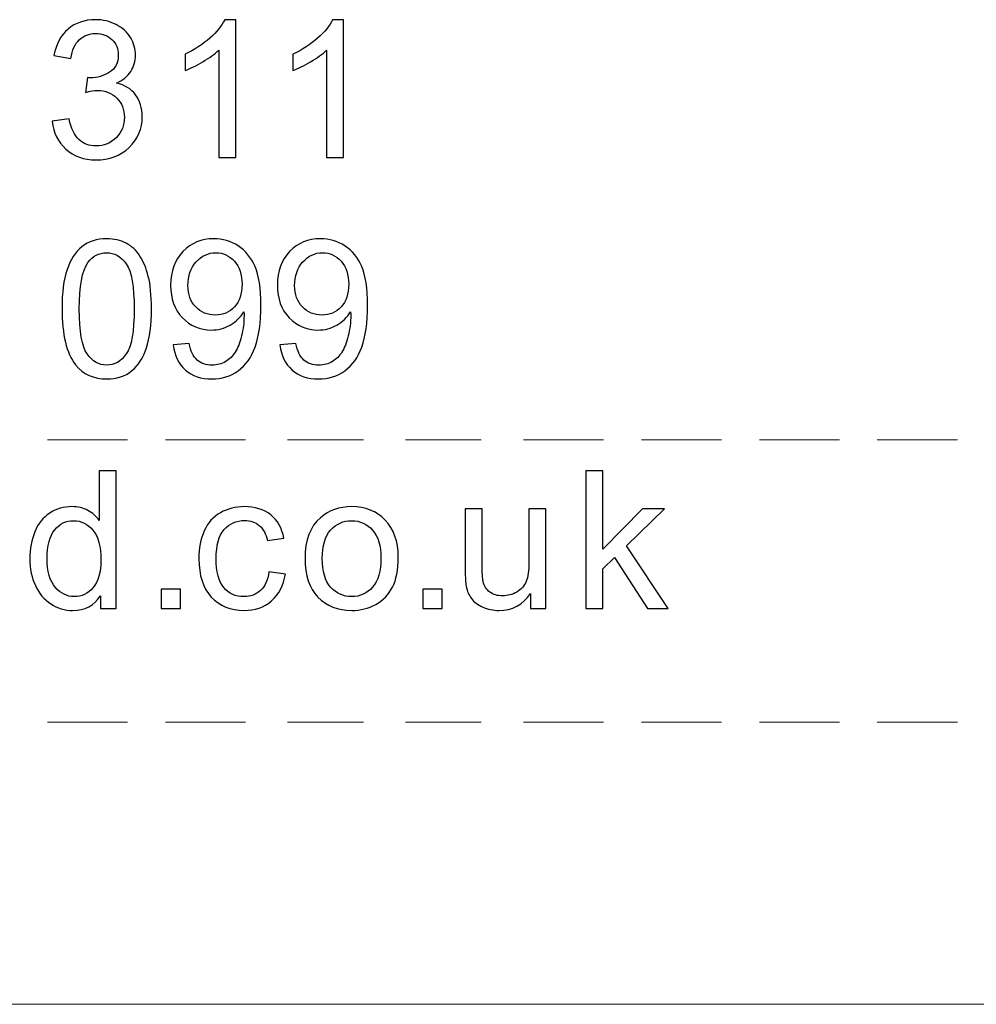
# Model space of a CAD drawing. Units: millimetres. Extents: x -138 to 143, y -97 to 102.
# Drawn here: x 8 to 28, y -87 to -67 of the extents above; entities that cross this region are included whole.
import ezdxf

# ---------------------------------------------------------------- set-up
doc = ezdxf.new("R2010")
doc.units = ezdxf.units.MM
doc.header["$MEASUREMENT"] = 0
doc.layers.add('Layer 1', color=7, linetype='Continuous')

msp = doc.modelspace()

# ---------------------------------------------------------------- linework, layer by layer
at = {"layer": 'Layer 1'}
for points, knots in [([(8.9495, -69.4109), (8.9495, -69.4109), (9.2888, -69.3646), (9.2888, -69.3646), (9.2888, -69.3646), (9.328, -69.5574), (9.3935, -69.6962), (9.4867, -69.781), (9.4867, -69.781), (9.5799, -69.8659), (9.6943, -69.9083), (9.8299, -69.9083), (9.8299, -69.9083), (9.9906, -69.9083), (10.1262, -69.853), (10.2354, -69.7425), (10.2354, -69.7425), (10.3447, -69.6319), (10.3993, -69.495), (10.3993, -69.3318), (10.3993, -69.3318), (10.3993, -69.1763), (10.3485, -69.0478), (10.2464, -68.9462), (10.2464, -68.9462), (10.1448, -68.8453), (10.0156, -68.7945), (9.8582, -68.7945), (9.8582, -68.7945), (9.7939, -68.7945), (9.7142, -68.8074), (9.6185, -68.8325), (9.6185, -68.8325), (9.6185, -68.8325), (9.6564, -68.5355), (9.6564, -68.5355), (9.6564, -68.5355), (9.6789, -68.5381), (9.6975, -68.5394), (9.711, -68.5394), (9.711, -68.5394), (9.8563, -68.5394), (9.9861, -68.5015), (10.1024, -68.4263), (10.1024, -68.4263), (10.2181, -68.3511), (10.2759, -68.2354), (10.2759, -68.0793), (10.2759, -68.0793), (10.2759, -67.9552), (10.2335, -67.8524), (10.1493, -67.7708), (10.1493, -67.7708), (10.0651, -67.6892), (9.9565, -67.6487), (9.8235, -67.6487), (9.8235, -67.6487), (9.6911, -67.6487), (9.5812, -67.6904), (9.4931, -67.774), (9.4931, -67.774), (9.4051, -67.8575), (9.3485, -67.9829), (9.3235, -68.1499), (9.3235, -68.1499), (9.3235, -68.1499), (8.9842, -68.0883), (8.9842, -68.0883), (8.9842, -68.0883), (9.0259, -67.8607), (9.1198, -67.684), (9.2669, -67.5587), (9.2669, -67.5587), (9.4135, -67.4334), (9.5966, -67.371), (9.8151, -67.371), (9.8151, -67.371), (9.9655, -67.371), (10.1043, -67.4032), (10.2309, -67.4681), (10.2309, -67.4681), (10.3582, -67.5323), (10.4552, -67.6204), (10.5221, -67.7316), (10.5221, -67.7316), (10.5895, -67.8434), (10.623, -67.9616), (10.623, -68.087), (10.623, -68.087), (10.623, -68.2059), (10.5908, -68.3138), (10.5272, -68.4115), (10.5272, -68.4115), (10.4629, -68.5092), (10.3678, -68.587), (10.2425, -68.6448), (10.2425, -68.6448), (10.4057, -68.6821), (10.5323, -68.7605), (10.623, -68.8794), (10.623, -68.8794), (10.7129, -68.9976), (10.7579, -69.1467), (10.7579, -69.3247), (10.7579, -69.3247), (10.7579, -69.5657), (10.6699, -69.7708), (10.4944, -69.9385), (10.4944, -69.9385), (10.3183, -70.1062), (10.096, -70.1898), (9.8273, -70.1898), (9.8273, -70.1898), (9.585, -70.1898), (9.3839, -70.1172), (9.2239, -69.9726), (9.2239, -69.9726), (9.0632, -69.828), (8.9719, -69.6409), (8.9495, -69.4109)], [0, 0, 0, 0, 0.0322581, 0.0322581, 0.0322581, 0.0322581, 0.0645161, 0.0645161, 0.0645161, 0.0645161, 0.0967742, 0.0967742, 0.0967742, 0.0967742, 0.1290323, 0.1290323, 0.1290323, 0.1290323, 0.1612903, 0.1612903, 0.1612903, 0.1612903, 0.1935484, 0.1935484, 0.1935484, 0.1935484, 0.2258065, 0.2258065, 0.2258065, 0.2258065, 0.2580645, 0.2580645, 0.2580645, 0.2580645, 0.2903226, 0.2903226, 0.2903226, 0.2903226, 0.3225806, 0.3225806, 0.3225806, 0.3225806, 0.3548387, 0.3548387, 0.3548387, 0.3548387, 0.3870968, 0.3870968, 0.3870968, 0.3870968, 0.4193548, 0.4193548, 0.4193548, 0.4193548, 0.4516129, 0.4516129, 0.4516129, 0.4516129, 0.483871, 0.483871, 0.483871, 0.483871, 0.516129, 0.516129, 0.516129, 0.516129, 0.5483871, 0.5483871, 0.5483871, 0.5483871, 0.5806452, 0.5806452, 0.5806452, 0.5806452, 0.6129032, 0.6129032, 0.6129032, 0.6129032, 0.6451613, 0.6451613, 0.6451613, 0.6451613, 0.6774194, 0.6774194, 0.6774194, 0.6774194, 0.7096774, 0.7096774, 0.7096774, 0.7096774, 0.7419355, 0.7419355, 0.7419355, 0.7419355, 0.7741935, 0.7741935, 0.7741935, 0.7741935, 0.8064516, 0.8064516, 0.8064516, 0.8064516, 0.8387097, 0.8387097, 0.8387097, 0.8387097, 0.8709677, 0.8709677, 0.8709677, 0.8709677, 0.9032258, 0.9032258, 0.9032258, 0.9032258, 0.9354839, 0.9354839, 0.9354839, 0.9354839, 1, 1, 1, 1]), ([(12.6365, -70.1435), (12.6365, -70.1435), (12.2972, -70.1435), (12.2972, -70.1435), (12.2972, -70.1435), (12.2972, -70.1435), (12.2972, -67.9829), (12.2972, -67.9829), (12.2972, -67.9829), (12.2156, -68.0613), (12.1083, -68.139), (11.9759, -68.2168), (11.9759, -68.2168), (11.8435, -68.2945), (11.7239, -68.353), (11.6185, -68.3916), (11.6185, -68.3916), (11.6185, -68.3916), (11.6185, -68.0638), (11.6185, -68.0638), (11.6185, -68.0638), (11.8081, -67.9751), (11.9739, -67.8672), (12.116, -67.7399), (12.116, -67.7399), (12.258, -67.6133), (12.3589, -67.4906), (12.418, -67.371), (12.418, -67.371), (12.418, -67.371), (12.6365, -67.371), (12.6365, -67.371), (12.6365, -67.371), (12.6365, -67.371), (12.6365, -70.1435), (12.6365, -70.1435)], [0, 0, 0, 0, 0.1, 0.1, 0.1, 0.1, 0.2, 0.2, 0.2, 0.2, 0.3, 0.3, 0.3, 0.3, 0.4, 0.4, 0.4, 0.4, 0.5, 0.5, 0.5, 0.5, 0.6, 0.6, 0.6, 0.6, 0.7, 0.7, 0.7, 0.7, 0.8, 0.8, 0.8, 0.8, 1, 1, 1, 1]), ([(14.8035, -70.1435), (14.8035, -70.1435), (14.4642, -70.1435), (14.4642, -70.1435), (14.4642, -70.1435), (14.4642, -70.1435), (14.4642, -67.9829), (14.4642, -67.9829), (14.4642, -67.9829), (14.3826, -68.0613), (14.2753, -68.139), (14.1429, -68.2168), (14.1429, -68.2168), (14.0105, -68.2945), (13.8909, -68.353), (13.7855, -68.3916), (13.7855, -68.3916), (13.7855, -68.3916), (13.7855, -68.0638), (13.7855, -68.0638), (13.7855, -68.0638), (13.9751, -67.9751), (14.1409, -67.8672), (14.283, -67.7399), (14.283, -67.7399), (14.425, -67.6133), (14.5259, -67.4906), (14.585, -67.371), (14.585, -67.371), (14.585, -67.371), (14.8035, -67.371), (14.8035, -67.371), (14.8035, -67.371), (14.8035, -67.371), (14.8035, -70.1435), (14.8035, -70.1435)], [0, 0, 0, 0, 0.1, 0.1, 0.1, 0.1, 0.2, 0.2, 0.2, 0.2, 0.3, 0.3, 0.3, 0.3, 0.4, 0.4, 0.4, 0.4, 0.5, 0.5, 0.5, 0.5, 0.6, 0.6, 0.6, 0.6, 0.7, 0.7, 0.7, 0.7, 0.8, 0.8, 0.8, 0.8, 1, 1, 1, 1]), ([(9.1456, -73.1836), (9.1456, -72.8578), (9.179, -72.5943), (9.2458, -72.3951), (9.2458, -72.3951), (9.3133, -72.1952), (9.4129, -72.0416), (9.5453, -71.9343), (9.5453, -71.9343), (9.677, -71.827), (9.8435, -71.7736), (10.044, -71.7736), (10.044, -71.7736), (10.1918, -71.7736), (10.3216, -71.8032), (10.4341, -71.863), (10.4341, -71.863), (10.5459, -71.9227), (10.6385, -72.0089), (10.7104, -72.1213), (10.7104, -72.1213), (10.7824, -72.2331), (10.839, -72.37), (10.8801, -72.5313), (10.8801, -72.5313), (10.9219, -72.6926), (10.9424, -72.9105), (10.9424, -73.1836), (10.9424, -73.1836), (10.9424, -73.5076), (10.909, -73.7698), (10.8428, -73.969), (10.8428, -73.969), (10.7766, -74.1689), (10.677, -74.3225), (10.5446, -74.4304), (10.5446, -74.4304), (10.4129, -74.5384), (10.2458, -74.5924), (10.044, -74.5924), (10.044, -74.5924), (9.7786, -74.5924), (9.5697, -74.4979), (9.418, -74.3083), (9.418, -74.3083), (9.2362, -74.077), (9.1456, -73.7023), (9.1456, -73.1836)], [0, 0, 0, 0, 0.0769231, 0.0769231, 0.0769231, 0.0769231, 0.1538462, 0.1538462, 0.1538462, 0.1538462, 0.2307692, 0.2307692, 0.2307692, 0.2307692, 0.3076923, 0.3076923, 0.3076923, 0.3076923, 0.3846154, 0.3846154, 0.3846154, 0.3846154, 0.4615385, 0.4615385, 0.4615385, 0.4615385, 0.5384615, 0.5384615, 0.5384615, 0.5384615, 0.6153846, 0.6153846, 0.6153846, 0.6153846, 0.6923077, 0.6923077, 0.6923077, 0.6923077, 0.7692308, 0.7692308, 0.7692308, 0.7692308, 0.8461538, 0.8461538, 0.8461538, 0.8461538, 1, 1, 1, 1]), ([(11.3788, -73.906), (11.3788, -73.906), (11.7027, -73.879), (11.7027, -73.879), (11.7027, -73.879), (11.7303, -74.032), (11.783, -74.1425), (11.8608, -74.2113), (11.8608, -74.2113), (11.9385, -74.28), (12.0382, -74.3147), (12.1603, -74.3147), (12.1603, -74.3147), (12.2644, -74.3147), (12.3556, -74.291), (12.4347, -74.2428), (12.4347, -74.2428), (12.5137, -74.1952), (12.578, -74.1316), (12.6275, -74.0512), (12.6275, -74.0512), (12.677, -73.9716), (12.7187, -73.8636), (12.7528, -73.728), (12.7528, -73.728), (12.7869, -73.5924), (12.8036, -73.4542), (12.8036, -73.3135), (12.8036, -73.3135), (12.8036, -73.2987), (12.8029, -73.2755), (12.8016, -73.2453), (12.8016, -73.2453), (12.7342, -73.3533), (12.6416, -73.4414), (12.5247, -73.5082), (12.5247, -73.5082), (12.4077, -73.5757), (12.2804, -73.6091), (12.1442, -73.6091), (12.1442, -73.6091), (11.916, -73.6091), (11.7232, -73.5262), (11.5652, -73.3604), (11.5652, -73.3604), (11.4077, -73.1952), (11.3287, -72.9767), (11.3287, -72.7055), (11.3287, -72.7055), (11.3287, -72.4253), (11.4109, -72.2004), (11.5761, -72.0294), (11.5761, -72.0294), (11.7406, -71.8591), (11.9469, -71.7736), (12.1956, -71.7736), (12.1956, -71.7736), (12.3743, -71.7736), (12.5382, -71.8218), (12.6872, -71.9189), (12.6872, -71.9189), (12.8357, -72.0153), (12.9482, -72.1528), (13.0253, -72.3321), (13.0253, -72.3321), (13.1024, -72.5108), (13.141, -72.7698), (13.141, -73.1085), (13.141, -73.1085), (13.141, -73.4613), (13.1031, -73.7421), (13.0266, -73.951), (13.0266, -73.951), (12.9501, -74.1605), (12.8357, -74.3192), (12.6847, -74.4285), (12.6847, -74.4285), (12.5337, -74.5377), (12.3569, -74.5924), (12.1538, -74.5924), (12.1538, -74.5924), (11.9379, -74.5924), (11.7618, -74.5326), (11.6249, -74.4124), (11.6249, -74.4124), (11.4887, -74.2922), (11.4064, -74.1232), (11.3788, -73.906)], [0, 0, 0, 0, 0.0434783, 0.0434783, 0.0434783, 0.0434783, 0.0869565, 0.0869565, 0.0869565, 0.0869565, 0.1304348, 0.1304348, 0.1304348, 0.1304348, 0.173913, 0.173913, 0.173913, 0.173913, 0.2173913, 0.2173913, 0.2173913, 0.2173913, 0.2608696, 0.2608696, 0.2608696, 0.2608696, 0.3043478, 0.3043478, 0.3043478, 0.3043478, 0.3478261, 0.3478261, 0.3478261, 0.3478261, 0.3913043, 0.3913043, 0.3913043, 0.3913043, 0.4347826, 0.4347826, 0.4347826, 0.4347826, 0.4782609, 0.4782609, 0.4782609, 0.4782609, 0.5217391, 0.5217391, 0.5217391, 0.5217391, 0.5652174, 0.5652174, 0.5652174, 0.5652174, 0.6086957, 0.6086957, 0.6086957, 0.6086957, 0.6521739, 0.6521739, 0.6521739, 0.6521739, 0.6956522, 0.6956522, 0.6956522, 0.6956522, 0.7391304, 0.7391304, 0.7391304, 0.7391304, 0.7826087, 0.7826087, 0.7826087, 0.7826087, 0.826087, 0.826087, 0.826087, 0.826087, 0.8695652, 0.8695652, 0.8695652, 0.8695652, 0.9130435, 0.9130435, 0.9130435, 0.9130435, 1, 1, 1, 1]), ([(13.5234, -73.906), (13.5234, -73.906), (13.8473, -73.879), (13.8473, -73.879), (13.8473, -73.879), (13.8749, -74.032), (13.9276, -74.1425), (14.0054, -74.2113), (14.0054, -74.2113), (14.0831, -74.28), (14.1828, -74.3147), (14.3049, -74.3147), (14.3049, -74.3147), (14.409, -74.3147), (14.5002, -74.291), (14.5793, -74.2428), (14.5793, -74.2428), (14.6583, -74.1952), (14.7226, -74.1316), (14.7721, -74.0512), (14.7721, -74.0512), (14.8216, -73.9716), (14.8633, -73.8636), (14.8974, -73.728), (14.8974, -73.728), (14.9315, -73.5924), (14.9482, -73.4542), (14.9482, -73.3135), (14.9482, -73.3135), (14.9482, -73.2987), (14.9475, -73.2755), (14.9462, -73.2453), (14.9462, -73.2453), (14.8788, -73.3533), (14.7862, -73.4414), (14.6693, -73.5082), (14.6693, -73.5082), (14.5523, -73.5757), (14.425, -73.6091), (14.2888, -73.6091), (14.2888, -73.6091), (14.0606, -73.6091), (13.8678, -73.5262), (13.7098, -73.3604), (13.7098, -73.3604), (13.5523, -73.1952), (13.4733, -72.9767), (13.4733, -72.7055), (13.4733, -72.7055), (13.4733, -72.4253), (13.5555, -72.2004), (13.7207, -72.0294), (13.7207, -72.0294), (13.8852, -71.8591), (14.0915, -71.7736), (14.3402, -71.7736), (14.3402, -71.7736), (14.5189, -71.7736), (14.6828, -71.8218), (14.8318, -71.9189), (14.8318, -71.9189), (14.9803, -72.0153), (15.0928, -72.1528), (15.1699, -72.3321), (15.1699, -72.3321), (15.247, -72.5108), (15.2856, -72.7698), (15.2856, -73.1085), (15.2856, -73.1085), (15.2856, -73.4613), (15.2477, -73.7421), (15.1712, -73.951), (15.1712, -73.951), (15.0947, -74.1605), (14.9803, -74.3192), (14.8293, -74.4285), (14.8293, -74.4285), (14.6783, -74.5377), (14.5015, -74.5924), (14.2984, -74.5924), (14.2984, -74.5924), (14.0825, -74.5924), (13.9064, -74.5326), (13.7695, -74.4124), (13.7695, -74.4124), (13.6333, -74.2922), (13.551, -74.1232), (13.5234, -73.906)], [0, 0, 0, 0, 0.0434783, 0.0434783, 0.0434783, 0.0434783, 0.0869565, 0.0869565, 0.0869565, 0.0869565, 0.1304348, 0.1304348, 0.1304348, 0.1304348, 0.173913, 0.173913, 0.173913, 0.173913, 0.2173913, 0.2173913, 0.2173913, 0.2173913, 0.2608696, 0.2608696, 0.2608696, 0.2608696, 0.3043478, 0.3043478, 0.3043478, 0.3043478, 0.3478261, 0.3478261, 0.3478261, 0.3478261, 0.3913043, 0.3913043, 0.3913043, 0.3913043, 0.4347826, 0.4347826, 0.4347826, 0.4347826, 0.4782609, 0.4782609, 0.4782609, 0.4782609, 0.5217391, 0.5217391, 0.5217391, 0.5217391, 0.5652174, 0.5652174, 0.5652174, 0.5652174, 0.6086957, 0.6086957, 0.6086957, 0.6086957, 0.6521739, 0.6521739, 0.6521739, 0.6521739, 0.6956522, 0.6956522, 0.6956522, 0.6956522, 0.7391304, 0.7391304, 0.7391304, 0.7391304, 0.7826087, 0.7826087, 0.7826087, 0.7826087, 0.826087, 0.826087, 0.826087, 0.826087, 0.8695652, 0.8695652, 0.8695652, 0.8695652, 0.9130435, 0.9130435, 0.9130435, 0.9130435, 1, 1, 1, 1]), ([(9.4926, -73.1849), (9.4926, -73.6393), (9.5453, -73.9414), (9.6513, -74.0904), (9.6513, -74.0904), (9.7574, -74.2402), (9.8885, -74.3147), (10.044, -74.3147), (10.044, -74.3147), (10.1995, -74.3147), (10.3306, -74.2395), (10.4367, -74.0898), (10.4367, -74.0898), (10.5427, -73.9394), (10.5954, -73.638), (10.5954, -73.1849), (10.5954, -73.1849), (10.5954, -72.7306), (10.5427, -72.4285), (10.4367, -72.2794), (10.4367, -72.2794), (10.3313, -72.1297), (10.1989, -72.0551), (10.0401, -72.0551), (10.0401, -72.0551), (9.8846, -72.0551), (9.7599, -72.1213), (9.6668, -72.2531), (9.6668, -72.2531), (9.5504, -72.4208), (9.4926, -72.7319), (9.4926, -73.1849)], [0, 0, 0, 0, 0.1111111, 0.1111111, 0.1111111, 0.1111111, 0.2222222, 0.2222222, 0.2222222, 0.2222222, 0.3333333, 0.3333333, 0.3333333, 0.3333333, 0.4444444, 0.4444444, 0.4444444, 0.4444444, 0.5555556, 0.5555556, 0.5555556, 0.5555556, 0.6666667, 0.6666667, 0.6666667, 0.6666667, 0.7777778, 0.7777778, 0.7777778, 0.7777778, 1, 1, 1, 1]), ([(12.7631, -72.6882), (12.7631, -72.4941), (12.7117, -72.3398), (12.6088, -72.2261), (12.6088, -72.2261), (12.5067, -72.1123), (12.382, -72.0551), (12.2355, -72.0551), (12.2355, -72.0551), (12.0838, -72.0551), (11.9527, -72.1162), (11.8421, -72.2389), (11.8421, -72.2389), (11.731, -72.3617), (11.6757, -72.5211), (11.6757, -72.7164), (11.6757, -72.7164), (11.6757, -72.8919), (11.7284, -73.0345), (11.8331, -73.1438), (11.8331, -73.1438), (11.9385, -73.2537), (12.0696, -73.3083), (12.2258, -73.3083), (12.2258, -73.3083), (12.3826, -73.3083), (12.5112, -73.2537), (12.6121, -73.1438), (12.6121, -73.1438), (12.713, -73.0345), (12.7631, -72.8822), (12.7631, -72.6882)], [0, 0, 0, 0, 0.1111111, 0.1111111, 0.1111111, 0.1111111, 0.2222222, 0.2222222, 0.2222222, 0.2222222, 0.3333333, 0.3333333, 0.3333333, 0.3333333, 0.4444444, 0.4444444, 0.4444444, 0.4444444, 0.5555556, 0.5555556, 0.5555556, 0.5555556, 0.6666667, 0.6666667, 0.6666667, 0.6666667, 0.7777778, 0.7777778, 0.7777778, 0.7777778, 1, 1, 1, 1]), ([(14.9077, -72.6882), (14.9077, -72.4941), (14.8563, -72.3398), (14.7534, -72.2261), (14.7534, -72.2261), (14.6513, -72.1123), (14.5266, -72.0551), (14.3801, -72.0551), (14.3801, -72.0551), (14.2284, -72.0551), (14.0973, -72.1162), (13.9867, -72.2389), (13.9867, -72.2389), (13.8756, -72.3617), (13.8203, -72.5211), (13.8203, -72.7164), (13.8203, -72.7164), (13.8203, -72.8919), (13.873, -73.0345), (13.9777, -73.1438), (13.9777, -73.1438), (14.0831, -73.2537), (14.2142, -73.3083), (14.3704, -73.3083), (14.3704, -73.3083), (14.5272, -73.3083), (14.6558, -73.2537), (14.7567, -73.1438), (14.7567, -73.1438), (14.8576, -73.0345), (14.9077, -72.8822), (14.9077, -72.6882)], [0, 0, 0, 0, 0.1111111, 0.1111111, 0.1111111, 0.1111111, 0.2222222, 0.2222222, 0.2222222, 0.2222222, 0.3333333, 0.3333333, 0.3333333, 0.3333333, 0.4444444, 0.4444444, 0.4444444, 0.4444444, 0.5555556, 0.5555556, 0.5555556, 0.5555556, 0.6666667, 0.6666667, 0.6666667, 0.6666667, 0.7777778, 0.7777778, 0.7777778, 0.7777778, 1, 1, 1, 1]), ([(9.9187, -79.2028), (9.9187, -79.2028), (9.9187, -78.9489), (9.9187, -78.9489), (9.9187, -78.9489), (9.7921, -79.1462), (9.6057, -79.2452), (9.3595, -79.2452), (9.3595, -79.2452), (9.2002, -79.2452), (9.0536, -79.2015), (8.9206, -79.1135), (8.9206, -79.1135), (8.7869, -79.0261), (8.6835, -78.9033), (8.6095, -78.7465), (8.6095, -78.7465), (8.5363, -78.5891), (8.4996, -78.4085), (8.4996, -78.2041), (8.4996, -78.2041), (8.4996, -78.0049), (8.5331, -77.8243), (8.5993, -77.6617), (8.5993, -77.6617), (8.6661, -77.4997), (8.7657, -77.3751), (8.8987, -77.2889), (8.8987, -77.2889), (9.0311, -77.2022), (9.1802, -77.1591), (9.3441, -77.1591), (9.3441, -77.1591), (9.4649, -77.1591), (9.5723, -77.1848), (9.6661, -77.2356), (9.6661, -77.2356), (9.7599, -77.2864), (9.8364, -77.3532), (9.8955, -77.4348), (9.8955, -77.4348), (9.8955, -77.4348), (9.8955, -76.4419), (9.8955, -76.4419), (9.8955, -76.4419), (9.8955, -76.4419), (10.2348, -76.4419), (10.2348, -76.4419), (10.2348, -76.4419), (10.2348, -76.4419), (10.2348, -79.2028), (10.2348, -79.2028), (10.2348, -79.2028), (10.2348, -79.2028), (9.9187, -79.2028), (9.9187, -79.2028)], [0, 0, 0, 0, 0.0666667, 0.0666667, 0.0666667, 0.0666667, 0.1333333, 0.1333333, 0.1333333, 0.1333333, 0.2, 0.2, 0.2, 0.2, 0.2666667, 0.2666667, 0.2666667, 0.2666667, 0.3333333, 0.3333333, 0.3333333, 0.3333333, 0.4, 0.4, 0.4, 0.4, 0.4666667, 0.4666667, 0.4666667, 0.4666667, 0.5333333, 0.5333333, 0.5333333, 0.5333333, 0.6, 0.6, 0.6, 0.6, 0.6666667, 0.6666667, 0.6666667, 0.6666667, 0.7333333, 0.7333333, 0.7333333, 0.7333333, 0.8, 0.8, 0.8, 0.8, 0.8666667, 0.8666667, 0.8666667, 0.8666667, 1, 1, 1, 1]), ([(19.6725, -79.2028), (19.6725, -79.2028), (19.6725, -76.4419), (19.6725, -76.4419), (19.6725, -76.4419), (19.6725, -76.4419), (20.0118, -76.4419), (20.0118, -76.4419), (20.0118, -76.4419), (20.0118, -76.4419), (20.0118, -78.0145), (20.0118, -78.0145), (20.0118, -78.0145), (20.0118, -78.0145), (20.8139, -77.2015), (20.8139, -77.2015), (20.8139, -77.2015), (20.8139, -77.2015), (21.2522, -77.2015), (21.2522, -77.2015), (21.2522, -77.2015), (21.2522, -77.2015), (20.4887, -77.9451), (20.4887, -77.9451), (20.4887, -77.9451), (20.4887, -77.9451), (21.3293, -79.2028), (21.3293, -79.2028), (21.3293, -79.2028), (21.3293, -79.2028), (20.9115, -79.2028), (20.9115, -79.2028), (20.9115, -79.2028), (20.9115, -79.2028), (20.247, -78.1803), (20.247, -78.1803), (20.247, -78.1803), (20.247, -78.1803), (20.0118, -78.4091), (20.0118, -78.4091), (20.0118, -78.4091), (20.0118, -78.4091), (20.0118, -79.2028), (20.0118, -79.2028), (20.0118, -79.2028), (20.0118, -79.2028), (19.6725, -79.2028), (19.6725, -79.2028)], [0, 0, 0, 0, 0.0769231, 0.0769231, 0.0769231, 0.0769231, 0.1538462, 0.1538462, 0.1538462, 0.1538462, 0.2307692, 0.2307692, 0.2307692, 0.2307692, 0.3076923, 0.3076923, 0.3076923, 0.3076923, 0.3846154, 0.3846154, 0.3846154, 0.3846154, 0.4615385, 0.4615385, 0.4615385, 0.4615385, 0.5384615, 0.5384615, 0.5384615, 0.5384615, 0.6153846, 0.6153846, 0.6153846, 0.6153846, 0.6923077, 0.6923077, 0.6923077, 0.6923077, 0.7692308, 0.7692308, 0.7692308, 0.7692308, 0.8461538, 0.8461538, 0.8461538, 0.8461538, 1, 1, 1, 1]), ([(13.3043, -78.4702), (13.3043, -78.4702), (13.6359, -78.5164), (13.6359, -78.5164), (13.6359, -78.5164), (13.5993, -78.7446), (13.5067, -78.9226), (13.357, -79.0518), (13.357, -79.0518), (13.2072, -79.1809), (13.0228, -79.2452), (12.8049, -79.2452), (12.8049, -79.2452), (12.5318, -79.2452), (12.312, -79.1559), (12.1462, -78.9772), (12.1462, -78.9772), (11.9797, -78.7986), (11.8968, -78.5428), (11.8968, -78.2099), (11.8968, -78.2099), (11.8968, -77.9939), (11.9328, -77.8056), (12.0042, -77.6437), (12.0042, -77.6437), (12.0755, -77.4824), (12.1841, -77.3609), (12.3306, -77.2806), (12.3306, -77.2806), (12.4765, -77.1996), (12.6353, -77.1591), (12.8075, -77.1591), (12.8075, -77.1591), (13.0241, -77.1591), (13.2021, -77.2137), (13.3396, -77.3236), (13.3396, -77.3236), (13.4778, -77.4335), (13.5665, -77.5897), (13.605, -77.7915), (13.605, -77.7915), (13.605, -77.7915), (13.2773, -77.8416), (13.2773, -77.8416), (13.2773, -77.8416), (13.2458, -77.7073), (13.1905, -77.6064), (13.1102, -77.5383), (13.1102, -77.5383), (13.0305, -77.4708), (12.9341, -77.4368), (12.821, -77.4368), (12.821, -77.4368), (12.65, -77.4368), (12.5112, -77.4978), (12.4039, -77.6199), (12.4039, -77.6199), (12.2972, -77.7427), (12.2439, -77.9355), (12.2439, -78.2002), (12.2439, -78.2002), (12.2439, -78.4689), (12.2953, -78.6636), (12.3981, -78.7851), (12.3981, -78.7851), (12.5016, -78.9065), (12.6359, -78.9676), (12.8011, -78.9676), (12.8011, -78.9676), (12.9347, -78.9676), (13.0459, -78.9271), (13.1346, -78.8455), (13.1346, -78.8455), (13.2239, -78.7645), (13.2805, -78.6392), (13.3043, -78.4702)], [0, 0, 0, 0, 0.05, 0.05, 0.05, 0.05, 0.1, 0.1, 0.1, 0.1, 0.15, 0.15, 0.15, 0.15, 0.2, 0.2, 0.2, 0.2, 0.25, 0.25, 0.25, 0.25, 0.3, 0.3, 0.3, 0.3, 0.35, 0.35, 0.35, 0.35, 0.4, 0.4, 0.4, 0.4, 0.45, 0.45, 0.45, 0.45, 0.5, 0.5, 0.5, 0.5, 0.55, 0.55, 0.55, 0.55, 0.6, 0.6, 0.6, 0.6, 0.65, 0.65, 0.65, 0.65, 0.7, 0.7, 0.7, 0.7, 0.75, 0.75, 0.75, 0.75, 0.8, 0.8, 0.8, 0.8, 0.85, 0.85, 0.85, 0.85, 0.9, 0.9, 0.9, 0.9, 1, 1, 1, 1]), ([(14.0291, -78.2022), (14.0291, -77.8326), (14.132, -77.5589), (14.3383, -77.3808), (14.3383, -77.3808), (14.5099, -77.233), (14.72, -77.1591), (14.9674, -77.1591), (14.9674, -77.1591), (15.2419, -77.1591), (15.4668, -77.2491), (15.6416, -77.429), (15.6416, -77.429), (15.8158, -77.6083), (15.9032, -77.8571), (15.9032, -78.1739), (15.9032, -78.1739), (15.9032, -78.431), (15.8646, -78.6328), (15.7875, -78.7799), (15.7875, -78.7799), (15.7104, -78.9271), (15.5979, -79.0415), (15.4501, -79.1231), (15.4501, -79.1231), (15.3029, -79.2047), (15.1416, -79.2452), (14.9674, -79.2452), (14.9674, -79.2452), (14.6872, -79.2452), (14.461, -79.1559), (14.2881, -78.9766), (14.2881, -78.9766), (14.1153, -78.7973), (14.0291, -78.5389), (14.0291, -78.2022)], [0, 0, 0, 0, 0.1, 0.1, 0.1, 0.1, 0.2, 0.2, 0.2, 0.2, 0.3, 0.3, 0.3, 0.3, 0.4, 0.4, 0.4, 0.4, 0.5, 0.5, 0.5, 0.5, 0.6, 0.6, 0.6, 0.6, 0.7, 0.7, 0.7, 0.7, 0.8, 0.8, 0.8, 0.8, 1, 1, 1, 1]), ([(18.5639, -79.2028), (18.5639, -79.2028), (18.5639, -78.9052), (18.5639, -78.9052), (18.5639, -78.9052), (18.4084, -79.1321), (18.1976, -79.2452), (17.9309, -79.2452), (17.9309, -79.2452), (17.8132, -79.2452), (17.7033, -79.2227), (17.6012, -79.1777), (17.6012, -79.1777), (17.499, -79.1321), (17.4231, -79.0756), (17.3737, -79.0074), (17.3737, -79.0074), (17.3242, -78.9387), (17.2895, -78.8551), (17.2695, -78.7561), (17.2695, -78.7561), (17.2561, -78.6893), (17.249, -78.5839), (17.249, -78.44), (17.249, -78.44), (17.249, -78.44), (17.249, -77.2015), (17.249, -77.2015), (17.249, -77.2015), (17.249, -77.2015), (17.5883, -77.2015), (17.5883, -77.2015), (17.5883, -77.2015), (17.5883, -77.2015), (17.5883, -78.3089), (17.5883, -78.3089), (17.5883, -78.3089), (17.5883, -78.4856), (17.5954, -78.6051), (17.6089, -78.6662), (17.6089, -78.6662), (17.6301, -78.7555), (17.6751, -78.8249), (17.7445, -78.8757), (17.7445, -78.8757), (17.8132, -78.9265), (17.8981, -78.9522), (17.9996, -78.9522), (17.9996, -78.9522), (18.1012, -78.9522), (18.1963, -78.9265), (18.285, -78.8744), (18.285, -78.8744), (18.3737, -78.8223), (18.4366, -78.751), (18.4739, -78.6617), (18.4739, -78.6617), (18.5105, -78.5723), (18.5292, -78.4419), (18.5292, -78.2716), (18.5292, -78.2716), (18.5292, -78.2716), (18.5292, -77.2015), (18.5292, -77.2015), (18.5292, -77.2015), (18.5292, -77.2015), (18.8685, -77.2015), (18.8685, -77.2015), (18.8685, -77.2015), (18.8685, -77.2015), (18.8685, -79.2028), (18.8685, -79.2028), (18.8685, -79.2028), (18.8685, -79.2028), (18.5639, -79.2028), (18.5639, -79.2028)], [0, 0, 0, 0, 0.05, 0.05, 0.05, 0.05, 0.1, 0.1, 0.1, 0.1, 0.15, 0.15, 0.15, 0.15, 0.2, 0.2, 0.2, 0.2, 0.25, 0.25, 0.25, 0.25, 0.3, 0.3, 0.3, 0.3, 0.35, 0.35, 0.35, 0.35, 0.4, 0.4, 0.4, 0.4, 0.45, 0.45, 0.45, 0.45, 0.5, 0.5, 0.5, 0.5, 0.55, 0.55, 0.55, 0.55, 0.6, 0.6, 0.6, 0.6, 0.65, 0.65, 0.65, 0.65, 0.7, 0.7, 0.7, 0.7, 0.75, 0.75, 0.75, 0.75, 0.8, 0.8, 0.8, 0.8, 0.85, 0.85, 0.85, 0.85, 0.9, 0.9, 0.9, 0.9, 1, 1, 1, 1]), ([(8.8467, -78.2047), (8.8467, -78.4605), (8.9007, -78.6514), (9.0093, -78.778), (9.0093, -78.778), (9.1173, -78.9046), (9.2451, -78.9676), (9.3923, -78.9676), (9.3923, -78.9676), (9.5408, -78.9676), (9.6667, -78.9072), (9.7708, -78.7864), (9.7708, -78.7864), (9.8743, -78.6655), (9.9264, -78.4811), (9.9264, -78.233), (9.9264, -78.233), (9.9264, -77.9605), (9.8737, -77.76), (9.7676, -77.6321), (9.7676, -77.6321), (9.6622, -77.5042), (9.5318, -77.4406), (9.3769, -77.4406), (9.3769, -77.4406), (9.2259, -77.4406), (9.0999, -77.5017), (8.9984, -77.6244), (8.9984, -77.6244), (8.8975, -77.7472), (8.8467, -77.9406), (8.8467, -78.2047)], [0, 0, 0, 0, 0.1111111, 0.1111111, 0.1111111, 0.1111111, 0.2222222, 0.2222222, 0.2222222, 0.2222222, 0.3333333, 0.3333333, 0.3333333, 0.3333333, 0.4444444, 0.4444444, 0.4444444, 0.4444444, 0.5555556, 0.5555556, 0.5555556, 0.5555556, 0.6666667, 0.6666667, 0.6666667, 0.6666667, 0.7777778, 0.7777778, 0.7777778, 0.7777778, 1, 1, 1, 1]), ([(14.3762, -78.2028), (14.3762, -78.4586), (14.4321, -78.6501), (14.5439, -78.7767), (14.5439, -78.7767), (14.6564, -78.904), (14.7971, -78.9676), (14.9674, -78.9676), (14.9674, -78.9676), (15.1358, -78.9676), (15.2759, -78.904), (15.3884, -78.7761), (15.3884, -78.7761), (15.5002, -78.6482), (15.5561, -78.4535), (15.5561, -78.1919), (15.5561, -78.1919), (15.5561, -77.9451), (15.4996, -77.7581), (15.3871, -77.6315), (15.3871, -77.6315), (15.2746, -77.5042), (15.1345, -77.4406), (14.9674, -77.4406), (14.9674, -77.4406), (14.7971, -77.4406), (14.6564, -77.5036), (14.5439, -77.6302), (14.5439, -77.6302), (14.4321, -77.7568), (14.3762, -77.9477), (14.3762, -78.2028)], [0, 0, 0, 0, 0.1111111, 0.1111111, 0.1111111, 0.1111111, 0.2222222, 0.2222222, 0.2222222, 0.2222222, 0.3333333, 0.3333333, 0.3333333, 0.3333333, 0.4444444, 0.4444444, 0.4444444, 0.4444444, 0.5555556, 0.5555556, 0.5555556, 0.5555556, 0.6666667, 0.6666667, 0.6666667, 0.6666667, 0.7777778, 0.7777778, 0.7777778, 0.7777778, 1, 1, 1, 1]), ([(11.1379, -79.2028), (11.1379, -79.2028), (11.1379, -78.8172), (11.1379, -78.8172), (11.1379, -78.8172), (11.1379, -78.8172), (11.5235, -78.8172), (11.5235, -78.8172), (11.5235, -78.8172), (11.5235, -78.8172), (11.5235, -79.2028), (11.5235, -79.2028), (11.5235, -79.2028), (11.5235, -79.2028), (11.1379, -79.2028), (11.1379, -79.2028)], [0, 0, 0, 0, 0.2, 0.2, 0.2, 0.2, 0.4, 0.4, 0.4, 0.4, 0.6, 0.6, 0.6, 0.6, 1, 1, 1, 1]), ([(16.3974, -79.2028), (16.3974, -79.2028), (16.3974, -78.8172), (16.3974, -78.8172), (16.3974, -78.8172), (16.3974, -78.8172), (16.783, -78.8172), (16.783, -78.8172), (16.783, -78.8172), (16.783, -78.8172), (16.783, -79.2028), (16.783, -79.2028), (16.783, -79.2028), (16.783, -79.2028), (16.3974, -79.2028), (16.3974, -79.2028)], [0, 0, 0, 0, 0.2, 0.2, 0.2, 0.2, 0.4, 0.4, 0.4, 0.4, 0.6, 0.6, 0.6, 0.6, 1, 1, 1, 1])]:
    msp.add_open_spline(points, degree=3, knots=knots, dxfattribs=at)
at = {"layer": 'Layer 1', "lineweight": 18}
for points in [[(8.8522, -75.8163), (8.8522, -75.8163), (10.4608, -75.8163), (10.4608, -75.8163)], [(11.2229, -75.8163), (11.2229, -75.8163), (12.8315, -75.8163), (12.8315, -75.8163)], [(13.6782, -75.8163), (13.6782, -75.8163), (15.2022, -75.8163), (15.2022, -75.8163)], [(16.0489, -75.8163), (16.0489, -75.8163), (17.5729, -75.8163), (17.5729, -75.8163)], [(18.4195, -75.8163), (18.4195, -75.8163), (20.0282, -75.8163), (20.0282, -75.8163)], [(20.7902, -75.8163), (20.7902, -75.8163), (22.3989, -75.8163), (22.3989, -75.8163)], [(23.1609, -75.8163), (23.1609, -75.8163), (24.7695, -75.8163), (24.7695, -75.8163)], [(25.5315, -75.8163), (25.5315, -75.8163), (27.1402, -75.8163), (27.1402, -75.8163)], [(8.8522, -81.489), (8.8522, -81.489), (10.4608, -81.489), (10.4608, -81.489)], [(11.2229, -81.489), (11.2229, -81.489), (12.8315, -81.489), (12.8315, -81.489)], [(13.6782, -81.489), (13.6782, -81.489), (15.2022, -81.489), (15.2022, -81.489)], [(16.0489, -81.489), (16.0489, -81.489), (17.5729, -81.489), (17.5729, -81.489)], [(18.4195, -81.489), (18.4195, -81.489), (20.0282, -81.489), (20.0282, -81.489)], [(20.7902, -81.489), (20.7902, -81.489), (22.3989, -81.489), (22.3989, -81.489)], [(23.1609, -81.489), (23.1609, -81.489), (24.7695, -81.489), (24.7695, -81.489)], [(25.5315, -81.489), (25.5315, -81.489), (27.1402, -81.489), (27.1402, -81.489)], [(-128.3076, -87.1617), (-128.3076, -87.1617), (133.8202, -87.1617), (133.8202, -87.1617)], [(-17.5638, -87.1617), (-17.5638, -87.1617), (29.7649, -87.1617), (29.7649, -87.1617)]]:
    msp.add_open_spline(points, degree=3, dxfattribs=at)

doc.saveas('drawing.dxf')
